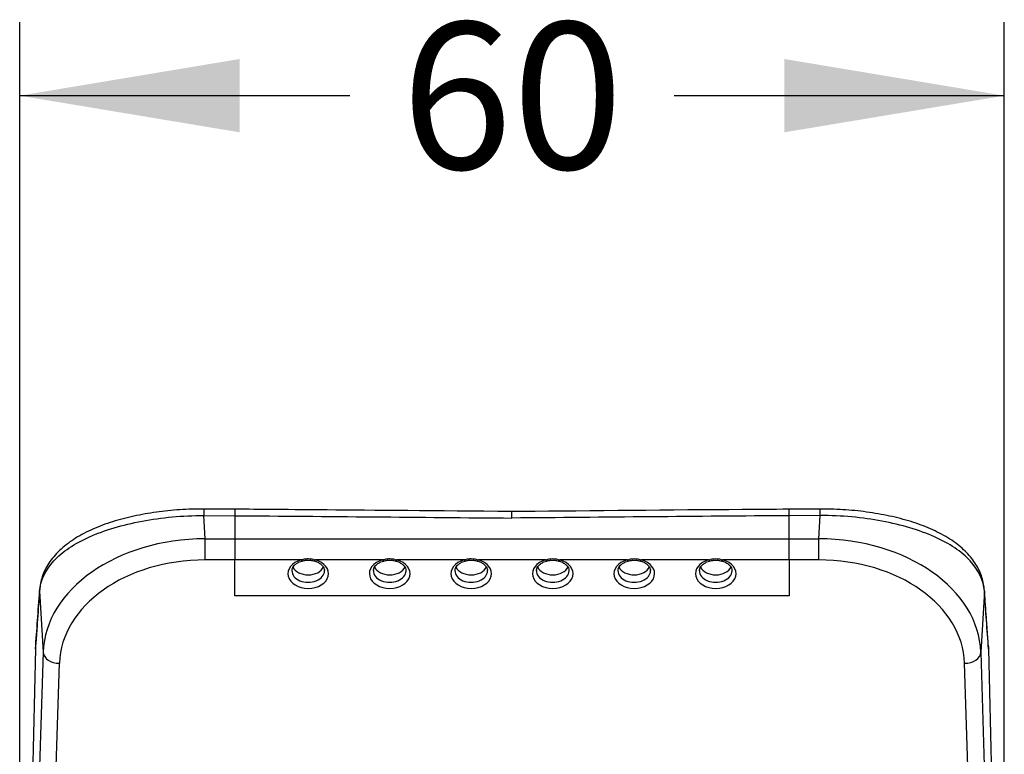
# Model space of a CAD drawing. Units: millimetres. Extents: x 20 to 827, y 50 to 868.
# Drawn here: x 311 to 371, y 799 to 844 of the extents above; entities that cross this region are included whole.
import ezdxf
from ezdxf.enums import TextEntityAlignment as Align

# ---------------------------------------------------------------- set-up
doc = ezdxf.new("R2010")
doc.units = ezdxf.units.MM
doc.layers.add('Cartouche', color=7, linetype='Continuous')
doc.layers.add('F726', color=7, linetype='Continuous')
doc.styles.add('SEACAD_Arial', font='txt')
doc.styles.add('SEACAD_ArialB', font='arialbd.ttf')
doc.dimstyles.new('cadre_600x600', dxfattribs={"dimtxt": 9, "dimasz": 13.5, "dimexe": 4.5, "dimexo": 0, "dimgap": 2.25, "dimtad": 0, "dimtih": 1, "dimtoh": 1, "dimdec": 0, "dimtxsty": 'SEACAD_Arial', "dimblk1": '_SE_FILLED', "dimblk2": '_SE_FILLED', "dimsah": 1, "dimcen": 0, "dimadec": 0, "dimazin": 0, "dimtfac": 0.7, "dimtdec": 3, "dimtmove": 0, "dimatfit": 3, "dimfxl": 1, "dimtolj": 1, "dimarcsym": 0})

# ---------------------------------------------------------------- blocks, each defined once
blk = doc.blocks.new('SE')
at = {"layer": 'F726', "color": 7, "linetype": 'Continuous'}
for p, q in [((322.247, 812.237), (322.164, 813.664)), ((322.164, 813.664), (324.066, 813.651)), ((324.067, 814.047), (322.17, 814.061)), ((324.066, 813.651), (324.066, 812.237)), ((341.066, 813.508), (341.066, 813.906)), ((359.969, 813.664), (358.066, 813.651)), ((358.066, 812.237), (358.066, 813.651)), ((359.886, 812.237), (359.969, 813.664)), ((322.247, 812.237), (324.066, 812.237)), ((322.247, 810.939), (322.247, 812.237)), ((324.066, 812.237), (358.066, 812.237)), ((324.066, 812.237), (324.066, 810.939)), ((358.066, 812.237), (359.886, 812.237)), ((358.066, 810.939), (358.066, 812.237)), ((359.886, 810.939), (359.886, 812.237)), ((324.066, 810.939), (322.247, 810.939)), ((328.125, 810.939), (324.066, 810.939)), ((324.066, 808.738), (324.066, 810.939)), ((333.125, 810.939), (329.008, 810.939)), ((338.125, 810.939), (334.008, 810.939)), ((343.125, 810.939), (339.008, 810.939)), ((348.125, 810.939), (344.008, 810.939)), ((353.125, 810.939), (349.008, 810.939)), ((358.066, 810.939), (354.008, 810.939)), ((359.886, 810.939), (358.066, 810.939)), ((358.066, 810.939), (358.066, 808.738)), ((312.088, 809.013), (312.306, 805.274)), ((370.045, 809.013), (369.827, 805.274)), ((358.066, 808.738), (324.066, 808.738)), ((311.832, 805.494), (311.019, 769.31)), ((312.306, 805.274), (311.979, 794.663)), ((369.827, 805.274), (370.153, 794.663)), ((370.301, 805.494), (371.113, 769.31)), ((312.978, 793.985), (313.305, 804.597)), ((369.155, 793.985), (368.828, 804.597))]:
    blk.add_line(p, q, dxfattribs=at)
for centre, major_axis, ratio, start_param, end_param in [((322.164, 813.062), (-0.006, -1), 0.004801, 3.135664, 4.066632), ((359.969, 813.062), (0.006, -1), 0.004801, 2.216553, 3.148431), ((322.312, 805.1), (-10.009, 0.019), 0.713059, 4.720275, 6.261495), ((359.82, 805.1), (10.009, 0.019), 0.713059, 0.02169, 1.56291), ((322.312, 804.404), (-9.01, 0.1), 0.725248, 4.727686, 6.268906), ((328.566, 810.096), (-1.25, 0), 0.720391, -1.21, 4.351592), ((328.125, 811.113), (-0.066, 0.241), 0.24678, 2.307961, 3.141852), ((329.008, 811.113), (0.066, 0.241), 0.24678, 3.122464, 3.975224), ((333.566, 810.096), (-1.25, 0), 0.720391, -1.21, 4.351592), ((333.125, 811.113), (-0.066, 0.241), 0.24678, 2.307961, 3.141852), ((334.008, 811.113), (0.066, 0.241), 0.24678, 3.122464, 3.975224), ((338.566, 810.096), (-1.25, 0), 0.720391, -1.21, 4.351592), ((338.125, 811.113), (-0.066, 0.241), 0.24678, 2.307961, 3.141852), ((339.008, 811.113), (0.066, 0.241), 0.24678, 3.122464, 3.975224), ((343.566, 810.096), (-1.25, 0), 0.720391, -1.21, 4.351592), ((343.125, 811.113), (-0.066, 0.241), 0.24678, 2.307961, 3.146281), ((344.008, 811.113), (0.066, 0.241), 0.24678, 3.125676, 3.975224), ((348.566, 810.096), (-1.25, 0), 0.720391, -1.21, 4.351592), ((348.125, 811.113), (-0.066, 0.241), 0.24678, 2.307961, 3.146281), ((349.008, 811.113), (0.066, 0.241), 0.24678, 3.125676, 3.975224), ((353.566, 810.096), (-1.25, 0), 0.720391, -1.21, 4.351592), ((353.125, 811.113), (-0.066, 0.241), 0.24678, 2.307961, 3.146281), ((354.008, 811.113), (0.066, 0.241), 0.24678, 3.125676, 3.975224), ((359.82, 804.404), (9.01, 0.1), 0.725248, 0.014279, 1.555499), ((328.566, 810.271), (-1, 0), 0.706202, -0.017781, 3.141593), ((328.566, 810.744), (-1, 0), 0.720391, 0.339676, 2.807253), ((328.566, 810.271), (-1, 0), 0.706202, 3.141593, 3.194479), ((333.566, 810.271), (-1, 0), 0.706202, -0.017781, 3.141593), ((333.566, 810.744), (1, 0), 0.720391, 3.481269, 5.948846), ((333.566, 810.271), (-1, 0), 0.706202, 3.141593, 3.194479), ((338.566, 810.271), (-1, 0), 0.706202, -0.017781, 3.141593), ((338.566, 810.744), (1, 0), 0.720391, 3.481269, 5.948846), ((338.566, 810.271), (-1, 0), 0.706202, 3.141593, 3.194479), ((343.566, 810.271), (-1, 0), 0.706202, -0.017781, 3.141593), ((343.566, 810.744), (1, 0), 0.720391, 3.483713, 5.949234), ((343.566, 810.271), (-1, 0), 0.706202, 3.141593, 3.194479), ((348.566, 810.271), (-1, 0), 0.706202, -0.017781, 3.141593), ((348.566, 810.744), (1, 0), 0.720391, 3.483713, 5.949234), ((348.566, 810.271), (-1, 0), 0.706202, 3.141593, 3.194479), ((353.566, 810.271), (-1, 0), 0.706202, -0.017781, 3.141593), ((353.566, 810.744), (1, 0), 0.720391, 3.483713, 5.949234), ((353.566, 810.271), (-1, 0), 0.706202, 3.141593, 3.194479), ((313.086, 809.032), (0.997, -0.072), 0.869456, 3.142661, 3.246318), ((369.046, 809.032), (-0.997, -0.072), 0.869456, 3.036868, 3.140697), ((313.305, 805.294), (1, -0.031), 0.696411, 3.213614, 4.733829), ((368.828, 805.294), (-1, -0.031), 0.696411, 1.549356, 3.069572)]:
    blk.add_ellipse(centre, major_axis=major_axis, ratio=ratio, start_param=start_param, end_param=end_param, dxfattribs=at)
for points, knots in [([(312.088, 809.013), (312.133, 809.671), (312.428, 810.303), (313.48, 811.447), (314.23, 811.948), (316.075, 812.771), (317.179, 813.097), (319.561, 813.543), (320.857, 813.666), (322.164, 813.664)], [0, 0, 0, 0, 0.25, 0.25, 0.5, 0.5, 0.75, 0.75, 1, 1, 1, 1]), ([(322.17, 814.059), (322.103, 814.06), (321.811, 814.066), (321.236, 814.049), (320.505, 814.008), (319.779, 813.939), (319.07, 813.847), (318.376, 813.731), (317.697, 813.59), (317.037, 813.424), (316.4, 813.233), (315.791, 813.016), (315.212, 812.773), (314.671, 812.501), (314.17, 812.203), (313.713, 811.877), (313.302, 811.524), (312.945, 811.145), (312.648, 810.747), (312.413, 810.334), (312.244, 809.917), (312.131, 809.498), (312.106, 809.244), (312.093, 809.103)], [0, 0, 0, 0, 0.012223, 0.061675, 0.111013, 0.160149, 0.208888, 0.258047, 0.307723, 0.357888, 0.408501, 0.459507, 0.510915, 0.563054, 0.614414, 0.666346, 0.718343, 0.769686, 0.819707, 0.867857, 0.913943, 0.95959, 1, 1, 1, 1]), ([(324.067, 814.049), (324.067, 814.049), (324.067, 814.048), (324.067, 814.037), (324.067, 814.004), (324.066, 813.951), (324.066, 813.874), (324.066, 813.776), (324.066, 813.693), (324.066, 813.651)], [0.3558874, 0.3558874, 0.3558874, 0.3558874, 0.3843175, 0.4752302, 0.5708243, 0.6710991, 0.7760539, 0.8856878, 1, 1, 1, 1]), ([(324.066, 813.651), (326.9, 813.632), (329.733, 813.609), (335.4, 813.557), (338.233, 813.531), (341.066, 813.508)], [0, 0, 0, 0, 0.5, 0.5, 1, 1, 1, 1]), ([(358.066, 814.048), (357.011, 814.041), (351.89, 814.008), (345.746, 813.945), (341.289, 813.908), (341.066, 813.906)], [0, 0, 0, 0, 0.169331, 0.964337, 1, 1, 1, 1]), ([(358.066, 813.651), (355.233, 813.632), (352.4, 813.609), (346.733, 813.557), (343.9, 813.531), (341.066, 813.508)], [0, 0, 0, 0, 0.5, 0.5, 1, 1, 1, 1]), ([(358.066, 813.651), (358.066, 813.677), (358.066, 813.729), (358.066, 813.798), (358.066, 813.858), (358.066, 813.91), (358.066, 813.953), (358.066, 813.987), (358.066, 814.014), (358.066, 814.033), (358.066, 814.045), (358.066, 814.049), (358.066, 814.049), (358.066, 814.049)], [0, 0, 0, 0, 0.0704298, 0.1391097, 0.2060398, 0.2712201, 0.3346505, 0.396331, 0.4562616, 0.5144422, 0.570873, 0.6255538, 0.6441488, 0.6441488, 0.6441488, 0.6441488]), ([(370.038, 809.102), (370.028, 809.23), (370.006, 809.47), (369.903, 809.871), (369.746, 810.276), (369.534, 810.669), (369.27, 811.043), (368.954, 811.401), (368.583, 811.744), (368.159, 812.07), (367.684, 812.375), (367.165, 812.656), (366.607, 812.909), (366.016, 813.136), (365.391, 813.339), (364.735, 813.518), (364.056, 813.672), (363.356, 813.801), (362.643, 813.905), (361.918, 813.984), (361.191, 814.036), (360.523, 814.062), (360.141, 814.06), (359.963, 814.058)], [0, 0, 0, 0, 0.036473, 0.081193, 0.126107, 0.171498, 0.217164, 0.264315, 0.313205, 0.363508, 0.414696, 0.466151, 0.517207, 0.567965, 0.618924, 0.669715, 0.72025, 0.770461, 0.820296, 0.869746, 0.918617, 0.967664, 1, 1, 1, 1]), ([(370.045, 809.013), (369.999, 809.671), (369.704, 810.303), (368.653, 811.447), (367.903, 811.948), (366.057, 812.771), (364.954, 813.097), (362.572, 813.543), (361.276, 813.666), (359.969, 813.664)], [0, 0, 0, 0, 0.25, 0.25, 0.5, 0.5, 0.75, 0.75, 1, 1, 1, 1]), ([(327.572, 810.28), (327.571, 810.3), (327.568, 810.358), (327.608, 810.466), (327.697, 810.597), (327.835, 810.718), (328.01, 810.815), (328.129, 810.853), (328.191, 810.872)], [0, 0, 0, 0, 0.081652, 0.278144, 0.462533, 0.659233, 0.85037, 1, 1, 1, 1]), ([(328.125, 810.939), (328.194, 810.964), (328.265, 810.984), (328.412, 811.012), (328.489, 811.02), (328.718, 811.02), (328.87, 810.989), (329.008, 810.939)], [0, 0, 0, 0, 0.25, 0.25, 0.5, 0.5, 1, 1, 1, 1]), ([(328.191, 810.872), (328.192, 810.872), (328.26, 810.893), (328.42, 810.922), (328.649, 810.927), (328.834, 810.903), (328.919, 810.876), (328.94, 810.869)], [0, 0, 0, 0, 0.0047, 0.307407, 0.607046, 0.91767, 1, 1, 1, 1]), ([(328.942, 810.872), (328.982, 810.86), (329.081, 810.83), (329.244, 810.752), (329.394, 810.639), (329.499, 810.513), (329.554, 810.395), (329.558, 810.33), (329.56, 810.3)], [0, 0, 0, 0, 0.097636, 0.29049, 0.482982, 0.675998, 0.873181, 1, 1, 1, 1]), ([(332.572, 810.28), (332.571, 810.3), (332.568, 810.358), (332.608, 810.466), (332.697, 810.597), (332.835, 810.718), (333.01, 810.815), (333.129, 810.853), (333.191, 810.872)], [0, 0, 0, 0, 0.081652, 0.278144, 0.462533, 0.659233, 0.85037, 1, 1, 1, 1]), ([(333.125, 810.939), (333.194, 810.964), (333.265, 810.984), (333.412, 811.012), (333.489, 811.02), (333.718, 811.02), (333.87, 810.989), (334.008, 810.939)], [0, 0, 0, 0, 0.25, 0.25, 0.5, 0.5, 1, 1, 1, 1]), ([(333.191, 810.872), (333.192, 810.872), (333.26, 810.893), (333.42, 810.922), (333.649, 810.927), (333.834, 810.903), (333.919, 810.876), (333.94, 810.869)], [0, 0, 0, 0, 0.0047, 0.307407, 0.607046, 0.91767, 1, 1, 1, 1]), ([(333.942, 810.872), (333.982, 810.86), (334.081, 810.83), (334.244, 810.752), (334.394, 810.639), (334.499, 810.513), (334.554, 810.395), (334.558, 810.33), (334.56, 810.3)], [0, 0, 0, 0, 0.097636, 0.29049, 0.482982, 0.675998, 0.873181, 1, 1, 1, 1]), ([(337.572, 810.28), (337.571, 810.3), (337.568, 810.358), (337.608, 810.466), (337.697, 810.597), (337.835, 810.718), (338.01, 810.815), (338.129, 810.853), (338.191, 810.872)], [0, 0, 0, 0, 0.081652, 0.278144, 0.462533, 0.659233, 0.85037, 1, 1, 1, 1]), ([(338.125, 810.939), (338.194, 810.964), (338.265, 810.984), (338.412, 811.012), (338.489, 811.02), (338.718, 811.02), (338.87, 810.989), (339.008, 810.939)], [0, 0, 0, 0, 0.25, 0.25, 0.5, 0.5, 1, 1, 1, 1]), ([(338.191, 810.872), (338.192, 810.872), (338.26, 810.893), (338.42, 810.922), (338.649, 810.927), (338.834, 810.903), (338.919, 810.876), (338.94, 810.869)], [0, 0, 0, 0, 0.0047, 0.307407, 0.607046, 0.91767, 1, 1, 1, 1]), ([(338.942, 810.872), (338.982, 810.86), (339.081, 810.83), (339.244, 810.752), (339.394, 810.639), (339.499, 810.513), (339.554, 810.395), (339.558, 810.33), (339.56, 810.3)], [0, 0, 0, 0, 0.097636, 0.29049, 0.482982, 0.675998, 0.873181, 1, 1, 1, 1]), ([(342.572, 810.28), (342.571, 810.3), (342.568, 810.358), (342.608, 810.466), (342.697, 810.597), (342.835, 810.718), (343.01, 810.815), (343.129, 810.853), (343.191, 810.872)], [0, 0, 0, 0, 0.081652, 0.278144, 0.462533, 0.659233, 0.85037, 1, 1, 1, 1]), ([(343.125, 810.939), (343.263, 810.989), (343.413, 811.02), (343.721, 811.02), (343.87, 810.989), (344.008, 810.939)], [0, 0, 0, 0, 0.5, 0.5, 1, 1, 1, 1]), ([(343.191, 810.871), (343.264, 810.889), (343.396, 810.92), (343.627, 810.929), (343.818, 810.905), (343.911, 810.878), (343.94, 810.869)], [0, 0, 0, 0, 0.276149, 0.576544, 0.885281, 1, 1, 1, 1]), ([(343.942, 810.872), (343.982, 810.86), (344.081, 810.83), (344.244, 810.752), (344.394, 810.639), (344.499, 810.513), (344.554, 810.395), (344.558, 810.33), (344.56, 810.3)], [0, 0, 0, 0, 0.097636, 0.29049, 0.482982, 0.675998, 0.873181, 1, 1, 1, 1]), ([(347.572, 810.28), (347.571, 810.3), (347.568, 810.358), (347.608, 810.466), (347.697, 810.597), (347.835, 810.718), (348.01, 810.815), (348.129, 810.853), (348.191, 810.872)], [0, 0, 0, 0, 0.081652, 0.278144, 0.462533, 0.659233, 0.85037, 1, 1, 1, 1]), ([(348.125, 810.939), (348.263, 810.989), (348.413, 811.02), (348.721, 811.02), (348.87, 810.989), (349.008, 810.939)], [0, 0, 0, 0, 0.5, 0.5, 1, 1, 1, 1]), ([(348.191, 810.871), (348.264, 810.889), (348.396, 810.92), (348.627, 810.929), (348.818, 810.905), (348.911, 810.878), (348.94, 810.869)], [0, 0, 0, 0, 0.276149, 0.576544, 0.885281, 1, 1, 1, 1]), ([(348.942, 810.872), (348.982, 810.86), (349.081, 810.83), (349.244, 810.752), (349.394, 810.639), (349.499, 810.513), (349.554, 810.395), (349.558, 810.33), (349.56, 810.3)], [0, 0, 0, 0, 0.097636, 0.29049, 0.482982, 0.675998, 0.873181, 1, 1, 1, 1]), ([(352.572, 810.28), (352.571, 810.3), (352.568, 810.358), (352.608, 810.466), (352.697, 810.597), (352.835, 810.718), (353.01, 810.815), (353.129, 810.853), (353.191, 810.872)], [0, 0, 0, 0, 0.081652, 0.278144, 0.462533, 0.659233, 0.85037, 1, 1, 1, 1]), ([(353.125, 810.939), (353.263, 810.989), (353.413, 811.02), (353.721, 811.02), (353.87, 810.989), (354.008, 810.939)], [0, 0, 0, 0, 0.5, 0.5, 1, 1, 1, 1]), ([(353.191, 810.871), (353.264, 810.889), (353.396, 810.92), (353.627, 810.929), (353.818, 810.905), (353.911, 810.878), (353.94, 810.869)], [0, 0, 0, 0, 0.276149, 0.576544, 0.885281, 1, 1, 1, 1]), ([(353.942, 810.872), (353.982, 810.86), (354.081, 810.83), (354.244, 810.752), (354.394, 810.639), (354.499, 810.513), (354.554, 810.395), (354.558, 810.33), (354.56, 810.3)], [0, 0, 0, 0, 0.097636, 0.29049, 0.482982, 0.675998, 0.873181, 1, 1, 1, 1]), ([(312.089, 809.094), (312.076, 808.915), (312.026, 808.216), (311.944, 807.073), (311.871, 806.061), (311.841, 805.691), (311.838, 805.647)], [0, 0, 0, 0, 0.139565, 0.640319, 0.962997, 1, 1, 1, 1]), ([(370.295, 805.65), (370.278, 805.864), (370.237, 806.397), (370.157, 807.511), (370.086, 808.499), (370.048, 809.031), (370.043, 809.094)], [0, 0, 0, 0, 0.175116, 0.514986, 0.950243, 1, 1, 1, 1]), ([(311.837, 805.634), (311.837, 805.629), (311.836, 805.623), (311.836, 805.617), (311.836, 805.61), (311.835, 805.603), (311.835, 805.596), (311.835, 805.582), (311.834, 805.57), (311.834, 805.557), (311.833, 805.535), (311.833, 805.514), (311.832, 805.494)], [0, 0, 0, 0, 0.109639, 0.109639, 0.109639, 0.24648, 0.24648, 0.24648, 0.510963, 0.510963, 0.510963, 1, 1, 1, 1]), ([(370.296, 805.634), (370.296, 805.629), (370.296, 805.623), (370.297, 805.617), (370.297, 805.61), (370.297, 805.603), (370.298, 805.596), (370.298, 805.582), (370.298, 805.57), (370.299, 805.557), (370.3, 805.535), (370.3, 805.514), (370.301, 805.494)], [0, 0, 0, 0, 0.109639, 0.109639, 0.109639, 0.24648, 0.24648, 0.24648, 0.510963, 0.510963, 0.510963, 1, 1, 1, 1])]:
    blk.add_open_spline(points, degree=3, knots=knots, dxfattribs=at)
for points in [[(341.066, 813.906), (331.604, 813.992), (325.937, 814.04), (324.067, 814.048)], [(359.963, 814.062), (358.75, 814.054), (358.118, 814.05), (358.066, 814.049)], [(311.832, 805.494), (311.919, 806.626), (312.003, 807.832), (312.088, 809.013)], [(370.301, 805.494), (370.213, 806.626), (370.13, 807.832), (370.045, 809.013)]]:
    blk.add_open_spline(points, degree=3, dxfattribs=at)
blk = doc.blocks.new('DMBLK1')
at = {"layer": 'Cartouche', "linetype": 'Continuous'}
for points in [[(324.366, 841.671), (310.866, 839.421), (324.366, 837.171)], [(357.766, 841.671), (357.766, 837.171), (371.266, 839.421)]]:
    blk.add_hatch(color=7, dxfattribs=at).paths.add_polyline_path(points)
at = {"layer": 'Cartouche', "color": 7, "linetype": 'Continuous'}
for p, q in [((310.866, 766.481), (310.866, 843.921)), ((371.266, 766.481), (371.266, 843.921)), ((310.866, 839.421), (331.116, 839.421)), ((351.016, 839.421), (371.266, 839.421))]:
    blk.add_line(p, q, dxfattribs=at)
at = {"layer": 'Cartouche', "color": 7, "linetype": 'Continuous', "style": 'SEACAD_ArialB'}
blk.add_text('60', height=9, dxfattribs=at).set_placement((334.266, 843.921), align=Align.TOP_LEFT)
blk = doc.blocks.new('_SE_FILLED')
at = {"color": 0}
blk.add_line((0, 0), (-1, 0), dxfattribs=at)
blk.add_solid([(0, 0), (-1, -0.1665), (-1, 0.1665), (0, 0)], dxfattribs=at)

msp = doc.modelspace()

# ---------------------------------------------------------------- block references
at = {"layer": 'Cartouche'}
msp.add_blockref('SE', (0, 0), dxfattribs=at)

# ---------------------------------------------------------------- dimensions: what is measured, and where the dimension line sits
at = {"layer": 'Cartouche', "color": 7, "linetype": 'Continuous'}
dim = msp.add_linear_dim(base=(310.866, 839.421), p1=(310.866, 766.481), p2=(371.266, 766.481), angle=0, text='\\A1;<>', dimstyle='cadre_600x600', dxfattribs=at)
dim.commit()
dim.dimension.update_dxf_attribs({"geometry": 'DMBLK1', "text_midpoint": (341.066, 839.421), "dimtype": 161})

doc.saveas('drawing.dxf')
